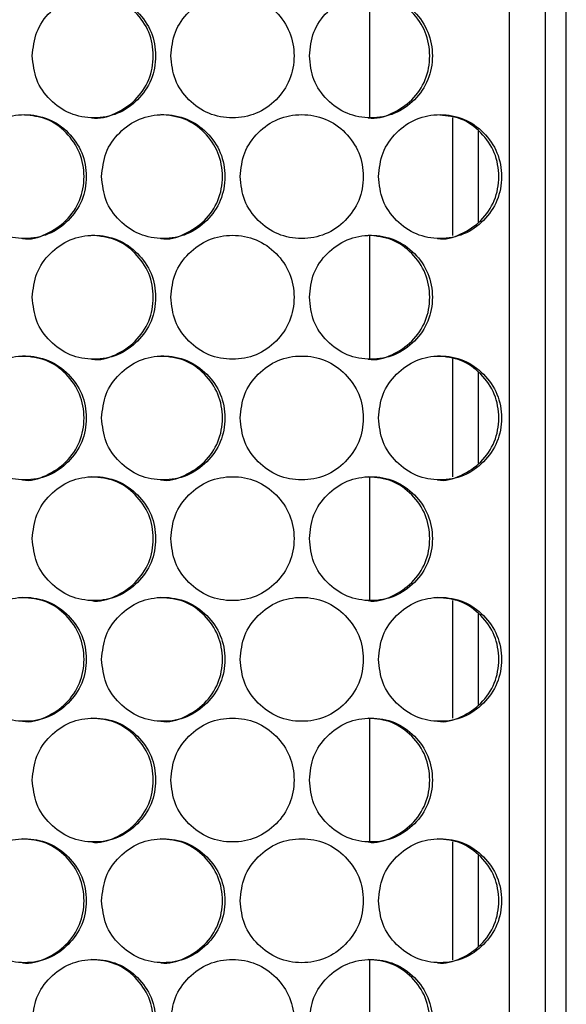
# Model space of a CAD drawing. Units: millimetres. Extents: x -732 to 1665, y -1450 to 887.
# Drawn here: x 345 to 398, y -279 to -183 of the extents above; entities that cross this region are included whole.
import ezdxf

# ---------------------------------------------------------------- set-up
doc = ezdxf.new("R2010")
doc.units = ezdxf.units.MM

msp = doc.modelspace()

# ---------------------------------------------------------------- linework, layer by layer
at = {"color": 7, "linetype": 'Continuous', "lineweight": 25}
for p, q in [((398.023, -802.133), (398.023, -86.133)), ((392.524, -801.133), (392.524, -87.133)), ((395.992, -801.133), (395.992, -87.133)), ((378.992, -192.934), (378.992, -180.972)), ((387.023, -204.355), (387.023, -192.929)), ((389.523, -203.031), (389.523, -194.253)), ((378.992, -216.314), (378.992, -204.416)), ((387.023, -227.735), (387.023, -216.309)), ((389.523, -226.411), (389.523, -217.633)), ((378.992, -239.694), (378.992, -227.732)), ((387.023, -251.115), (387.023, -239.689)), ((389.523, -249.791), (389.523, -241.013)), ((378.992, -263.074), (378.992, -251.112)), ((387.023, -274.495), (387.023, -263.069)), ((389.523, -273.171), (389.523, -264.393)), ((378.992, -286.454), (378.992, -274.492))]:
    msp.add_line(p, q, dxfattribs=at)
for points, knots in [([(346.288, -186.953), (346.368, -187.743), (346.528, -189.322), (347.948, -191.294), (349.897, -192.674), (352.258, -193.093), (354.615, -192.674), (356.576, -191.294), (357.948, -189.323), (358.364, -186.953), (357.948, -184.584), (356.576, -182.612), (354.615, -181.232), (352.258, -180.814), (349.898, -181.233), (347.948, -182.612), (346.53, -184.584), (346.369, -186.164), (346.288, -186.953)], [0, 0, 0, 0, 0.062454, 0.124925, 0.187469, 0.249979, 0.312534, 0.375032, 0.437539, 0.499987, 0.562483, 0.624941, 0.687489, 0.749995, 0.812559, 0.87505, 0.937535, 1, 1, 1, 1]), ([(352.04, -192.953), (352.04, -192.953), (352.803, -193.102), (354.407, -192.605), (356.352, -191.313), (357.725, -189.317), (358.14, -186.955), (357.725, -184.581), (356.355, -182.623), (354.397, -181.195), (352.828, -181.034), (352.044, -180.954)], [0, 0, 0, 0, 0.000044, 0.125085, 0.250055, 0.375098, 0.500069, 0.625135, 0.750082, 0.875152, 1, 1, 1, 1]), ([(359.717, -186.953), (359.797, -187.743), (359.957, -189.322), (361.375, -191.294), (363.322, -192.674), (365.681, -193.093), (368.035, -192.674), (369.995, -191.294), (371.365, -189.323), (371.781, -186.953), (371.365, -184.584), (369.995, -182.612), (368.036, -181.232), (365.681, -180.814), (363.323, -181.233), (361.375, -182.612), (359.958, -184.584), (359.797, -186.164), (359.717, -186.953)], [0, 0, 0, 0, 0.062454, 0.124925, 0.187469, 0.249979, 0.312534, 0.375032, 0.437539, 0.499987, 0.562483, 0.624941, 0.687489, 0.749995, 0.812559, 0.87505, 0.937535, 1, 1, 1, 1]), ([(373.133, -186.953), (373.212, -187.743), (373.372, -189.322), (374.789, -191.294), (376.734, -192.674), (379.091, -193.093), (381.443, -192.674), (383.4, -191.294), (384.769, -189.323), (385.185, -186.953), (384.769, -184.584), (383.4, -182.612), (381.443, -181.232), (379.091, -180.814), (376.735, -181.233), (374.789, -182.612), (373.373, -184.584), (373.213, -186.164), (373.133, -186.953)], [0, 0, 0, 0, 0.062454, 0.124925, 0.187469, 0.249979, 0.312534, 0.375032, 0.437539, 0.499987, 0.562483, 0.624941, 0.687489, 0.749995, 0.812559, 0.87505, 0.937535, 1, 1, 1, 1]), ([(378.84, -192.953), (378.84, -192.953), (379.602, -193.102), (381.202, -192.605), (383.143, -191.313), (384.514, -189.317), (384.928, -186.956), (384.513, -184.581), (383.145, -182.626), (381.264, -181.234), (379.782, -181.075), (379.083, -181)], [0, 0, 0, 0, 0.000044, 0.126746, 0.253376, 0.380079, 0.506709, 0.633437, 0.760043, 0.886774, 1, 1, 1, 1]), ([(339.57, -198.642), (339.65, -199.431), (339.81, -201.011), (341.23, -202.982), (343.18, -204.362), (345.542, -204.782), (347.9, -204.363), (349.862, -202.983), (351.234, -201.012), (351.651, -198.642), (351.234, -196.273), (349.862, -194.301), (347.9, -192.921), (345.542, -192.502), (343.18, -192.921), (341.23, -194.301), (339.811, -196.273), (339.65, -197.852), (339.57, -198.642)], [0, 0, 0, 0, 0.062454, 0.124925, 0.187469, 0.249979, 0.312535, 0.375033, 0.437539, 0.499987, 0.562483, 0.624941, 0.687489, 0.749995, 0.812559, 0.87505, 0.937535, 1, 1, 1, 1]), ([(345.332, -204.642), (345.333, -204.642), (346.096, -204.791), (347.7, -204.294), (349.646, -203.001), (351.02, -201.006), (351.435, -198.644), (351.02, -196.269), (349.648, -194.314), (347.751, -192.916), (346.251, -192.757), (345.536, -192.681)], [0, 0, 0, 0, 0.000044, 0.126463, 0.25281, 0.379231, 0.505578, 0.632023, 0.758346, 0.884794, 1, 1, 1, 1]), ([(353.004, -198.642), (353.084, -199.431), (353.244, -201.011), (354.663, -202.982), (356.611, -204.362), (358.971, -204.782), (361.327, -204.363), (363.287, -202.983), (364.658, -201.012), (365.074, -198.642), (364.658, -196.273), (363.287, -194.301), (361.327, -192.921), (358.971, -192.502), (356.612, -192.921), (354.663, -194.301), (353.245, -196.273), (353.084, -197.852), (353.004, -198.642)], [0, 0, 0, 0, 0.062454, 0.124925, 0.187469, 0.249979, 0.312534, 0.375033, 0.437539, 0.499987, 0.562483, 0.624941, 0.687489, 0.749995, 0.812559, 0.87505, 0.937535, 1, 1, 1, 1]), ([(358.745, -204.642), (358.745, -204.642), (359.508, -204.791), (361.11, -204.294), (363.055, -203.001), (364.427, -201.006), (364.842, -198.644), (364.427, -196.27), (363.058, -194.311), (361.101, -192.884), (359.532, -192.723), (358.749, -192.642)], [0, 0, 0, 0, 0.000044, 0.125085, 0.250055, 0.375098, 0.500068, 0.625135, 0.750082, 0.875152, 1, 1, 1, 1]), ([(366.426, -198.642), (366.506, -199.431), (366.666, -201.011), (368.084, -202.982), (370.03, -204.362), (372.388, -204.782), (374.741, -204.363), (376.699, -202.983), (378.069, -201.012), (378.485, -198.642), (378.069, -196.273), (376.699, -194.301), (374.741, -192.921), (372.388, -192.502), (370.03, -192.921), (368.084, -194.301), (366.667, -196.273), (366.507, -197.852), (366.426, -198.642)], [0, 0, 0, 0, 0.062454, 0.124925, 0.187469, 0.249979, 0.312534, 0.375033, 0.437539, 0.499987, 0.562483, 0.624941, 0.687489, 0.749995, 0.812559, 0.87505, 0.937535, 1, 1, 1, 1]), ([(379.835, -198.642), (379.915, -199.431), (380.075, -201.011), (381.491, -202.982), (383.435, -204.362), (385.791, -204.782), (388.141, -204.363), (390.098, -202.983), (391.466, -201.012), (391.881, -198.642), (391.466, -196.273), (390.098, -194.301), (388.142, -192.921), (385.791, -192.502), (383.436, -192.921), (381.491, -194.301), (380.076, -196.273), (379.916, -197.852), (379.835, -198.642)], [0, 0, 0, 0, 0.062454, 0.124925, 0.187469, 0.249979, 0.312534, 0.375032, 0.437539, 0.499987, 0.562483, 0.624941, 0.687489, 0.749995, 0.812559, 0.87505, 0.937535, 1, 1, 1, 1]), ([(385.531, -204.642), (385.531, -204.642), (386.293, -204.791), (387.892, -204.294), (389.832, -203.001), (391.202, -201.006), (391.616, -198.644), (391.202, -196.269), (389.834, -194.314), (387.957, -192.924), (386.479, -192.765), (385.782, -192.69)], [0, 0, 0, 0, 0.000044, 0.126803, 0.25349, 0.38025, 0.506937, 0.633721, 0.760384, 0.887172, 1, 1, 1, 1]), ([(346.288, -210.333), (346.368, -211.123), (346.528, -212.702), (347.948, -214.674), (349.897, -216.054), (352.258, -216.473), (354.615, -216.054), (356.576, -214.674), (357.948, -212.703), (358.364, -210.333), (357.948, -207.964), (356.576, -205.992), (354.615, -204.612), (352.258, -204.194), (349.898, -204.613), (347.948, -205.992), (346.53, -207.964), (346.369, -209.544), (346.288, -210.333)], [0, 0, 0, 0, 0.062454, 0.124925, 0.187469, 0.249979, 0.312534, 0.375032, 0.437539, 0.499987, 0.562483, 0.624942, 0.687489, 0.749996, 0.812559, 0.87505, 0.937535, 1, 1, 1, 1]), ([(352.04, -216.333), (352.04, -216.333), (352.805, -216.475), (354.406, -215.988), (356.352, -214.692), (357.725, -212.698), (358.14, -210.335), (357.725, -207.961), (356.355, -206.003), (354.397, -204.575), (352.828, -204.414), (352.044, -204.334)], [0, 0, 0, 0, 0.000044, 0.125085, 0.250055, 0.375098, 0.500069, 0.625136, 0.750083, 0.875152, 1, 1, 1, 1]), ([(359.717, -210.333), (359.797, -211.123), (359.957, -212.702), (361.375, -214.674), (363.322, -216.054), (365.681, -216.473), (368.035, -216.054), (369.995, -214.674), (371.365, -212.703), (371.781, -210.333), (371.365, -207.964), (369.995, -205.992), (368.036, -204.612), (365.681, -204.194), (363.323, -204.613), (361.375, -205.992), (359.958, -207.964), (359.797, -209.544), (359.717, -210.333)], [0, 0, 0, 0, 0.062454, 0.124925, 0.187469, 0.249979, 0.312534, 0.375033, 0.437539, 0.499987, 0.562483, 0.624942, 0.68749, 0.749996, 0.812559, 0.87505, 0.937535, 1, 1, 1, 1]), ([(373.133, -210.333), (373.212, -211.123), (373.372, -212.702), (374.789, -214.674), (376.734, -216.054), (379.091, -216.473), (381.443, -216.054), (383.4, -214.674), (384.769, -212.703), (385.185, -210.333), (384.769, -207.964), (383.4, -205.992), (381.443, -204.612), (379.091, -204.194), (376.735, -204.613), (374.789, -205.992), (373.373, -207.964), (373.213, -209.544), (373.133, -210.333)], [0, 0, 0, 0, 0.0624545, 0.1249254, 0.1874692, 0.249979, 0.3125345, 0.3750325, 0.4375387, 0.499987, 0.5624834, 0.6249415, 0.6874895, 0.7499956, 0.8125588, 0.8750502, 0.9375351, 1, 1, 1, 1]), ([(378.84, -216.333), (378.84, -216.333), (379.603, -216.475), (381.201, -215.988), (383.144, -214.692), (384.514, -212.698), (384.928, -210.335), (384.513, -207.961), (383.146, -206.003), (381.192, -204.575), (379.626, -204.414), (378.844, -204.334)], [0, 0, 0, 0, 0.000044, 0.125085, 0.250055, 0.375098, 0.500069, 0.625136, 0.750082, 0.875152, 1, 1, 1, 1]), ([(339.57, -222.022), (339.65, -222.811), (339.81, -224.391), (341.23, -226.362), (343.18, -227.742), (345.542, -228.162), (347.9, -227.743), (349.862, -226.363), (351.234, -224.392), (351.651, -222.022), (351.234, -219.653), (349.862, -217.681), (347.9, -216.301), (345.542, -215.882), (343.18, -216.301), (341.23, -217.681), (339.811, -219.653), (339.65, -221.232), (339.57, -222.022)], [0, 0, 0, 0, 0.0624547, 0.1249254, 0.1874692, 0.2499792, 0.3125347, 0.3750327, 0.4375386, 0.499987, 0.5624832, 0.6249414, 0.6874894, 0.7499955, 0.8125586, 0.87505, 0.9375349, 1, 1, 1, 1]), ([(345.332, -228.022), (345.333, -228.022), (346.095, -228.178), (347.7, -227.67), (349.646, -226.382), (351.02, -224.386), (351.435, -222.024), (351.019, -219.65), (349.649, -217.691), (347.69, -216.264), (346.12, -216.103), (345.336, -216.022)], [0, 0, 0, 0, 0.000044, 0.125085, 0.250055, 0.375098, 0.500069, 0.625135, 0.750083, 0.875152, 1, 1, 1, 1]), ([(353.004, -222.022), (353.084, -222.811), (353.244, -224.391), (354.663, -226.362), (356.611, -227.742), (358.971, -228.162), (361.327, -227.743), (363.287, -226.363), (364.658, -224.392), (365.074, -222.022), (364.658, -219.653), (363.287, -217.681), (361.327, -216.301), (358.971, -215.882), (356.612, -216.301), (354.663, -217.681), (353.245, -219.653), (353.084, -221.232), (353.004, -222.022)], [0, 0, 0, 0, 0.062455, 0.124925, 0.187469, 0.249979, 0.312535, 0.375033, 0.437539, 0.499987, 0.562483, 0.624941, 0.687489, 0.749996, 0.812559, 0.87505, 0.937535, 1, 1, 1, 1]), ([(358.745, -228.022), (358.745, -228.022), (359.507, -228.178), (361.111, -227.67), (363.055, -226.382), (364.427, -224.386), (364.842, -222.024), (364.427, -219.65), (363.058, -217.691), (361.101, -216.264), (359.532, -216.103), (358.749, -216.022)], [0, 0, 0, 0, 0.000044, 0.125085, 0.250055, 0.375098, 0.500069, 0.625135, 0.750082, 0.875152, 1, 1, 1, 1]), ([(366.426, -222.022), (366.506, -222.811), (366.666, -224.391), (368.084, -226.362), (370.03, -227.742), (372.388, -228.162), (374.741, -227.743), (376.699, -226.363), (378.069, -224.392), (378.485, -222.022), (378.069, -219.653), (376.699, -217.681), (374.741, -216.301), (372.388, -215.882), (370.03, -216.301), (368.084, -217.681), (366.667, -219.653), (366.507, -221.232), (366.426, -222.022)], [0, 0, 0, 0, 0.062455, 0.124925, 0.187469, 0.249979, 0.312535, 0.375033, 0.437539, 0.499987, 0.562483, 0.624941, 0.687489, 0.749996, 0.812559, 0.87505, 0.937535, 1, 1, 1, 1]), ([(379.835, -222.022), (379.915, -222.811), (380.075, -224.391), (381.491, -226.362), (383.435, -227.742), (385.791, -228.162), (388.141, -227.743), (390.098, -226.363), (391.466, -224.392), (391.881, -222.022), (391.466, -219.653), (390.098, -217.681), (388.142, -216.301), (385.791, -215.882), (383.436, -216.301), (381.491, -217.681), (380.076, -219.653), (379.916, -221.232), (379.835, -222.022)], [0, 0, 0, 0, 0.062455, 0.124925, 0.187469, 0.249979, 0.312535, 0.375033, 0.437539, 0.499987, 0.562483, 0.624941, 0.687489, 0.749996, 0.812559, 0.87505, 0.937535, 1, 1, 1, 1]), ([(385.531, -228.022), (385.531, -228.022), (386.291, -228.178), (387.892, -227.67), (389.832, -226.382), (391.202, -224.386), (391.616, -222.024), (391.202, -219.65), (389.835, -217.691), (387.882, -216.264), (386.317, -216.103), (385.535, -216.022)], [0, 0, 0, 0, 0.000044, 0.125085, 0.250055, 0.375098, 0.500069, 0.625135, 0.750082, 0.875152, 1, 1, 1, 1]), ([(346.288, -233.713), (346.368, -234.503), (346.528, -236.082), (347.948, -238.054), (349.897, -239.434), (352.258, -239.853), (354.615, -239.434), (356.576, -238.054), (357.948, -236.083), (358.364, -233.713), (357.948, -231.344), (356.576, -229.372), (354.615, -227.992), (352.258, -227.574), (349.898, -227.993), (347.948, -229.372), (346.53, -231.344), (346.369, -232.924), (346.288, -233.713)], [0, 0, 0, 0, 0.062454, 0.124925, 0.187469, 0.249979, 0.312535, 0.375033, 0.437539, 0.499987, 0.562483, 0.624941, 0.687489, 0.749996, 0.812559, 0.87505, 0.937535, 1, 1, 1, 1]), ([(352.04, -239.713), (352.04, -239.713), (352.802, -239.869), (354.407, -239.362), (356.352, -238.073), (357.725, -236.077), (358.14, -233.715), (357.725, -231.341), (356.355, -229.383), (354.397, -227.955), (352.828, -227.794), (352.044, -227.714)], [0, 0, 0, 0, 0.000044, 0.125085, 0.250055, 0.375098, 0.500069, 0.625136, 0.750083, 0.875152, 1, 1, 1, 1]), ([(359.717, -233.713), (359.797, -234.503), (359.957, -236.082), (361.375, -238.054), (363.322, -239.434), (365.681, -239.853), (368.035, -239.434), (369.995, -238.054), (371.365, -236.083), (371.781, -233.713), (371.365, -231.344), (369.995, -229.372), (368.036, -227.992), (365.681, -227.574), (363.323, -227.993), (361.375, -229.372), (359.958, -231.344), (359.797, -232.924), (359.717, -233.713)], [0, 0, 0, 0, 0.062454, 0.124925, 0.187469, 0.249979, 0.312535, 0.375033, 0.437539, 0.499987, 0.562483, 0.624941, 0.687489, 0.749995, 0.812559, 0.87505, 0.937535, 1, 1, 1, 1]), ([(373.133, -233.713), (373.212, -234.503), (373.372, -236.082), (374.789, -238.054), (376.734, -239.434), (379.091, -239.853), (381.443, -239.434), (383.4, -238.054), (384.769, -236.083), (385.185, -233.713), (384.769, -231.344), (383.4, -229.372), (381.443, -227.992), (379.091, -227.574), (376.735, -227.993), (374.789, -229.372), (373.373, -231.344), (373.213, -232.924), (373.133, -233.713)], [0, 0, 0, 0, 0.062454, 0.124925, 0.187469, 0.249979, 0.312535, 0.375033, 0.437539, 0.499987, 0.562483, 0.624941, 0.687489, 0.749996, 0.812559, 0.87505, 0.937535, 1, 1, 1, 1]), ([(378.84, -239.713), (378.84, -239.713), (379.6, -239.869), (381.202, -239.362), (383.143, -238.073), (384.514, -236.077), (384.928, -233.715), (384.513, -231.341), (383.146, -229.383), (381.192, -227.955), (379.626, -227.794), (378.844, -227.714)], [0, 0, 0, 0, 0.000044, 0.125085, 0.250055, 0.375098, 0.500069, 0.625136, 0.750082, 0.875152, 1, 1, 1, 1]), ([(339.57, -245.402), (339.65, -246.191), (339.81, -247.771), (341.23, -249.742), (343.18, -251.122), (345.542, -251.542), (347.9, -251.123), (349.862, -249.743), (351.234, -247.772), (351.651, -245.402), (351.234, -243.033), (349.862, -241.061), (347.9, -239.681), (345.542, -239.262), (343.18, -239.681), (341.23, -241.061), (339.811, -243.033), (339.65, -244.612), (339.57, -245.402)], [0, 0, 0, 0, 0.062455, 0.124925, 0.187469, 0.249979, 0.312535, 0.375033, 0.437539, 0.499987, 0.562483, 0.624942, 0.68749, 0.749996, 0.812559, 0.87505, 0.937535, 1, 1, 1, 1]), ([(345.332, -251.402), (345.333, -251.402), (346.097, -251.544), (347.699, -251.057), (349.646, -249.76), (351.02, -247.766), (351.435, -245.404), (351.019, -243.03), (349.649, -241.071), (347.69, -239.644), (346.12, -239.483), (345.336, -239.402)], [0, 0, 0, 0, 0.000044, 0.125085, 0.250055, 0.375098, 0.500069, 0.625135, 0.750083, 0.875152, 1, 1, 1, 1]), ([(353.004, -245.402), (353.084, -246.191), (353.244, -247.771), (354.663, -249.742), (356.611, -251.122), (358.971, -251.542), (361.327, -251.123), (363.287, -249.743), (364.658, -247.772), (365.074, -245.402), (364.658, -243.033), (363.287, -241.061), (361.327, -239.681), (358.971, -239.262), (356.612, -239.681), (354.663, -241.061), (353.245, -243.033), (353.084, -244.612), (353.004, -245.402)], [0, 0, 0, 0, 0.0624546, 0.1249254, 0.1874692, 0.2499791, 0.3125346, 0.3750326, 0.4375389, 0.4999872, 0.5624834, 0.6249417, 0.6874897, 0.7499957, 0.8125588, 0.8750503, 0.9375349, 1, 1, 1, 1]), ([(358.745, -251.402), (358.745, -251.402), (359.509, -251.544), (361.11, -251.057), (363.055, -249.76), (364.427, -247.766), (364.842, -245.404), (364.427, -243.03), (363.058, -241.071), (361.101, -239.644), (359.532, -239.483), (358.749, -239.402)], [0, 0, 0, 0, 0.000044, 0.125085, 0.250055, 0.375098, 0.500069, 0.625135, 0.750083, 0.875153, 1, 1, 1, 1]), ([(366.426, -245.402), (366.506, -246.191), (366.666, -247.771), (368.084, -249.742), (370.03, -251.122), (372.388, -251.542), (374.741, -251.123), (376.699, -249.743), (378.069, -247.772), (378.485, -245.402), (378.069, -243.033), (376.699, -241.061), (374.741, -239.681), (372.388, -239.262), (370.03, -239.681), (368.084, -241.061), (366.667, -243.033), (366.507, -244.612), (366.426, -245.402)], [0, 0, 0, 0, 0.062455, 0.124925, 0.187469, 0.249979, 0.312535, 0.375033, 0.437539, 0.499987, 0.562483, 0.624942, 0.68749, 0.749996, 0.812559, 0.87505, 0.937535, 1, 1, 1, 1]), ([(379.835, -245.402), (379.915, -246.191), (380.075, -247.771), (381.491, -249.742), (383.435, -251.122), (385.791, -251.542), (388.141, -251.123), (390.098, -249.743), (391.466, -247.772), (391.881, -245.402), (391.466, -243.033), (390.098, -241.061), (388.142, -239.681), (385.791, -239.262), (383.436, -239.681), (381.491, -241.061), (380.076, -243.033), (379.916, -244.612), (379.835, -245.402)], [0, 0, 0, 0, 0.062455, 0.124925, 0.187469, 0.249979, 0.312535, 0.375033, 0.437539, 0.499987, 0.562483, 0.624942, 0.68749, 0.749996, 0.812559, 0.87505, 0.937535, 1, 1, 1, 1]), ([(385.531, -251.402), (385.531, -251.402), (386.294, -251.544), (387.891, -251.057), (389.833, -249.76), (391.202, -247.766), (391.616, -245.404), (391.202, -243.03), (389.835, -241.071), (387.882, -239.644), (386.317, -239.483), (385.535, -239.402)], [0, 0, 0, 0, 0.000044, 0.125085, 0.250055, 0.375098, 0.500069, 0.625135, 0.750082, 0.875152, 1, 1, 1, 1]), ([(346.288, -257.093), (346.368, -257.883), (346.528, -259.462), (347.948, -261.434), (349.897, -262.814), (352.258, -263.233), (354.615, -262.814), (356.576, -261.434), (357.948, -259.463), (358.364, -257.093), (357.948, -254.724), (356.576, -252.752), (354.615, -251.372), (352.258, -250.954), (349.898, -251.373), (347.948, -252.752), (346.53, -254.724), (346.369, -256.304), (346.288, -257.093)], [0, 0, 0, 0, 0.062455, 0.124925, 0.187469, 0.249979, 0.312535, 0.375033, 0.437539, 0.499987, 0.562483, 0.624941, 0.687489, 0.749996, 0.812559, 0.87505, 0.937535, 1, 1, 1, 1]), ([(352.04, -263.093), (352.04, -263.093), (352.802, -263.249), (354.407, -262.742), (356.352, -261.453), (357.725, -259.457), (358.14, -257.095), (357.725, -254.721), (356.355, -252.763), (354.397, -251.335), (352.828, -251.174), (352.044, -251.094)], [0, 0, 0, 0, 0.000044, 0.125086, 0.250055, 0.375098, 0.500069, 0.625135, 0.750083, 0.875152, 1, 1, 1, 1]), ([(359.717, -257.093), (359.797, -257.883), (359.957, -259.462), (361.375, -261.434), (363.322, -262.814), (365.681, -263.233), (368.035, -262.814), (369.995, -261.434), (371.365, -259.463), (371.781, -257.093), (371.365, -254.724), (369.995, -252.752), (368.036, -251.372), (365.681, -250.954), (363.323, -251.373), (361.375, -252.752), (359.958, -254.724), (359.797, -256.304), (359.717, -257.093)], [0, 0, 0, 0, 0.062455, 0.124925, 0.187469, 0.249979, 0.312535, 0.375033, 0.437539, 0.499987, 0.562483, 0.624941, 0.687489, 0.749995, 0.812559, 0.87505, 0.937535, 1, 1, 1, 1]), ([(373.133, -257.093), (373.212, -257.883), (373.372, -259.462), (374.789, -261.434), (376.734, -262.814), (379.091, -263.233), (381.443, -262.814), (383.4, -261.434), (384.769, -259.463), (385.185, -257.093), (384.769, -254.724), (383.4, -252.752), (381.443, -251.372), (379.091, -250.954), (376.735, -251.373), (374.789, -252.752), (373.373, -254.724), (373.213, -256.304), (373.133, -257.093)], [0, 0, 0, 0, 0.062455, 0.124925, 0.187469, 0.249979, 0.312535, 0.375033, 0.437539, 0.499987, 0.562483, 0.624941, 0.687489, 0.749996, 0.812559, 0.87505, 0.937535, 1, 1, 1, 1]), ([(378.84, -263.093), (378.84, -263.093), (379.6, -263.249), (381.202, -262.742), (383.143, -261.453), (384.514, -259.457), (384.928, -257.095), (384.513, -254.721), (383.146, -252.763), (381.192, -251.335), (379.626, -251.174), (378.844, -251.094)], [0, 0, 0, 0, 0.0000438, 0.1250854, 0.2500554, 0.375098, 0.5000687, 0.6251352, 0.7500824, 0.8751523, 1, 1, 1, 1]), ([(339.57, -268.782), (339.65, -269.571), (339.81, -271.151), (341.23, -273.122), (343.18, -274.502), (345.542, -274.921), (347.9, -274.503), (349.862, -273.123), (351.234, -271.152), (351.651, -268.782), (351.234, -266.413), (349.862, -264.441), (347.9, -263.061), (345.542, -262.642), (343.18, -263.061), (341.23, -264.441), (339.811, -266.413), (339.65, -267.992), (339.57, -268.782)], [0, 0, 0, 0, 0.0624543, 0.124925, 0.187469, 0.2499789, 0.3125344, 0.3750324, 0.4375386, 0.4999866, 0.5624832, 0.6249411, 0.6874893, 0.7499954, 0.8125584, 0.87505, 0.9375349, 1, 1, 1, 1]), ([(345.332, -274.782), (345.333, -274.782), (346.097, -274.924), (347.699, -274.437), (349.646, -273.14), (351.02, -271.146), (351.435, -268.784), (351.019, -266.41), (349.649, -264.451), (347.69, -263.024), (346.12, -262.863), (345.336, -262.782)], [0, 0, 0, 0, 0.000044, 0.125085, 0.250055, 0.375098, 0.500068, 0.625135, 0.750082, 0.875152, 1, 1, 1, 1]), ([(353.004, -268.782), (353.084, -269.571), (353.244, -271.151), (354.663, -273.122), (356.611, -274.502), (358.971, -274.921), (361.327, -274.503), (363.287, -273.123), (364.658, -271.152), (365.074, -268.782), (364.658, -266.413), (363.287, -264.441), (361.327, -263.061), (358.971, -262.642), (356.612, -263.061), (354.663, -264.441), (353.245, -266.413), (353.084, -267.992), (353.004, -268.782)], [0, 0, 0, 0, 0.0624543, 0.124925, 0.187469, 0.2499789, 0.3125343, 0.3750324, 0.4375387, 0.4999866, 0.5624832, 0.6249411, 0.6874893, 0.7499954, 0.8125585, 0.87505, 0.9375349, 1, 1, 1, 1]), ([(358.745, -274.782), (358.745, -274.782), (359.509, -274.924), (361.11, -274.437), (363.055, -273.14), (364.427, -271.146), (364.842, -268.784), (364.427, -266.41), (363.058, -264.451), (361.101, -263.024), (359.532, -262.863), (358.749, -262.782)], [0, 0, 0, 0, 0.000044, 0.125085, 0.250055, 0.375098, 0.500068, 0.625136, 0.750082, 0.875152, 1, 1, 1, 1]), ([(366.426, -268.782), (366.506, -269.571), (366.666, -271.151), (368.084, -273.122), (370.03, -274.502), (372.388, -274.921), (374.741, -274.503), (376.699, -273.123), (378.069, -271.152), (378.485, -268.782), (378.069, -266.413), (376.699, -264.441), (374.741, -263.061), (372.388, -262.642), (370.03, -263.061), (368.084, -264.441), (366.667, -266.413), (366.507, -267.992), (366.426, -268.782)], [0, 0, 0, 0, 0.062454, 0.124925, 0.187469, 0.249979, 0.312534, 0.375032, 0.437539, 0.499987, 0.562483, 0.624941, 0.687489, 0.749995, 0.812558, 0.87505, 0.937535, 1, 1, 1, 1]), ([(379.835, -268.782), (379.915, -269.571), (380.075, -271.151), (381.491, -273.122), (383.435, -274.502), (385.791, -274.921), (388.141, -274.503), (390.098, -273.123), (391.466, -271.152), (391.881, -268.782), (391.466, -266.413), (390.098, -264.441), (388.142, -263.061), (385.791, -262.642), (383.436, -263.061), (381.491, -264.441), (380.076, -266.413), (379.916, -267.992), (379.835, -268.782)], [0, 0, 0, 0, 0.062454, 0.124925, 0.187469, 0.249979, 0.312534, 0.375032, 0.437539, 0.499987, 0.562483, 0.624941, 0.687489, 0.749995, 0.812558, 0.87505, 0.937535, 1, 1, 1, 1]), ([(385.531, -274.782), (385.531, -274.782), (386.294, -274.924), (387.891, -274.437), (389.833, -273.14), (391.202, -271.146), (391.616, -268.784), (391.202, -266.41), (389.835, -264.451), (387.882, -263.024), (386.317, -262.863), (385.535, -262.782)], [0, 0, 0, 0, 0.0000436, 0.1250851, 0.2500551, 0.3750983, 0.5000682, 0.6251355, 0.750082, 0.8751523, 1, 1, 1, 1]), ([(346.288, -280.473), (346.368, -281.263), (346.528, -282.842), (347.948, -284.814), (349.897, -286.194), (352.258, -286.613), (354.615, -286.194), (356.576, -284.814), (357.948, -282.843), (358.364, -280.473), (357.948, -278.104), (356.576, -276.132), (354.615, -274.752), (352.258, -274.334), (349.898, -274.753), (347.948, -276.132), (346.53, -278.104), (346.369, -279.684), (346.288, -280.473)], [0, 0, 0, 0, 0.062455, 0.124925, 0.187469, 0.249979, 0.312534, 0.375033, 0.437539, 0.499987, 0.562483, 0.624942, 0.68749, 0.749996, 0.812559, 0.87505, 0.937535, 1, 1, 1, 1]), ([(352.04, -286.473), (352.04, -286.473), (352.805, -286.615), (354.406, -286.128), (356.352, -284.832), (357.725, -282.838), (358.14, -280.475), (357.725, -278.101), (356.355, -276.143), (354.397, -274.715), (352.828, -274.554), (352.044, -274.474)], [0, 0, 0, 0, 0.000044, 0.125085, 0.250055, 0.375098, 0.500069, 0.625135, 0.750083, 0.875153, 1, 1, 1, 1]), ([(359.717, -280.473), (359.797, -281.263), (359.957, -282.842), (361.375, -284.814), (363.322, -286.194), (365.681, -286.613), (368.035, -286.194), (369.995, -284.814), (371.365, -282.843), (371.781, -280.473), (371.365, -278.104), (369.995, -276.132), (368.036, -274.752), (365.681, -274.334), (363.323, -274.753), (361.375, -276.132), (359.958, -278.104), (359.797, -279.684), (359.717, -280.473)], [0, 0, 0, 0, 0.062455, 0.124925, 0.187469, 0.249979, 0.312535, 0.375033, 0.437539, 0.499987, 0.562483, 0.624942, 0.68749, 0.749996, 0.812559, 0.87505, 0.937535, 1, 1, 1, 1]), ([(373.133, -280.473), (373.212, -281.263), (373.372, -282.842), (374.789, -284.814), (376.734, -286.194), (379.091, -286.613), (381.443, -286.194), (383.4, -284.814), (384.769, -282.843), (385.185, -280.473), (384.769, -278.104), (383.4, -276.132), (381.443, -274.752), (379.091, -274.334), (376.735, -274.753), (374.789, -276.132), (373.373, -278.104), (373.213, -279.684), (373.133, -280.473)], [0, 0, 0, 0, 0.062455, 0.124925, 0.187469, 0.249979, 0.312535, 0.375033, 0.437539, 0.499987, 0.562483, 0.624942, 0.68749, 0.749996, 0.812559, 0.87505, 0.937535, 1, 1, 1, 1]), ([(378.84, -286.473), (378.84, -286.473), (379.603, -286.615), (381.201, -286.128), (383.144, -284.832), (384.514, -282.838), (384.928, -280.475), (384.513, -278.101), (383.146, -276.143), (381.192, -274.715), (379.626, -274.554), (378.844, -274.474)], [0, 0, 0, 0, 0.000044, 0.125085, 0.250055, 0.375098, 0.500069, 0.625135, 0.750083, 0.875152, 1, 1, 1, 1])]:
    msp.add_open_spline(points, degree=3, knots=knots, dxfattribs=at)

doc.saveas('drawing.dxf')
